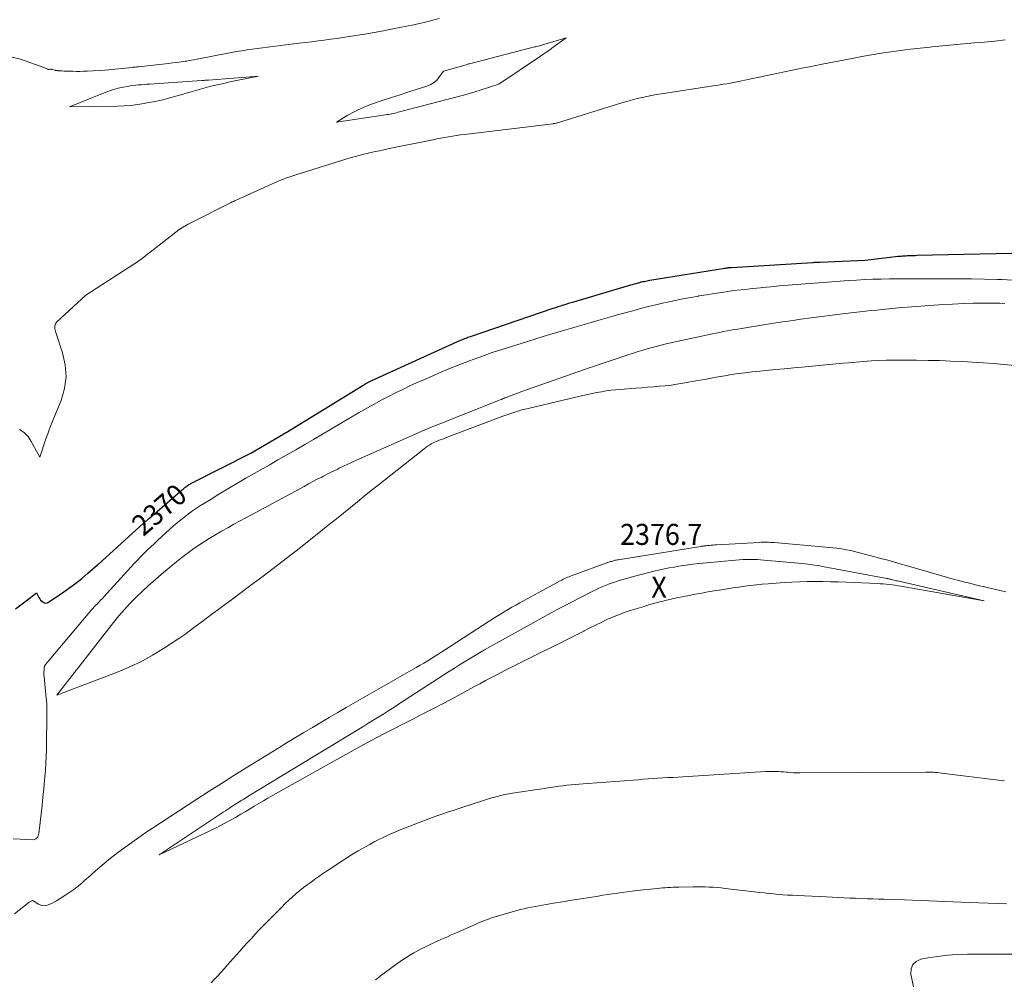
# Model space of a CAD drawing. Units: feet. Extents: x 1196672 to 1199480, y 7061370 to 7068870.
# Drawn here: x 1198386 to 1198855, y 7061882 to 7062339 of the extents above; entities that cross this region are included whole.
import ezdxf
from ezdxf.enums import TextEntityAlignment as Align

# ---------------------------------------------------------------- set-up
doc = ezdxf.new("R2010")
doc.units = ezdxf.units.FT
doc.header["$MEASUREMENT"] = 0
for name, color, linetype, lineweight in [('Level 44', 7, 'Continuous', 0), ('Level 45', 7, 'Continuous', 0), ('Level 46', 7, 'Continuous', 0)]:
    doc.layers.add(name, color=color, linetype=linetype, lineweight=lineweight)
doc.styles.add('Style-ENGINEERING', font='ENGINEERING.shx')

msp = doc.modelspace()

# ---------------------------------------------------------------- linework, layer by layer
at = {"layer": 'Level 44', "color": 32, "linetype": 'Continuous', "lineweight": 30, "elevation": 2370, "flags": 128}
msp.add_lwpolyline([(1198383.93, 7062058.32), (1198386.39, 7062060.25), (1198388.88, 7062062.15), (1198393.89, 7062065.91), (1198394.98, 7062063.82), (1198395.38, 7062063.16), (1198395.83, 7062062.55), (1198396.37, 7062062.02), (1198396.96, 7062061.52), (1198397.6, 7062061.23), (1198398.24, 7062061.11), (1198398.88, 7062061.22), (1198399.52, 7062061.49), (1198406.9, 7062066.5), (1198409.79, 7062068.54), (1198412.63, 7062070.64), (1198415.39, 7062072.84), (1198418.1, 7062075.11), (1198422.86, 7062079.24), (1198423.15, 7062079.49), (1198423.44, 7062079.74), (1198423.73, 7062079.99), (1198424.01, 7062080.24), (1198424.3, 7062080.5), (1198424.59, 7062080.75), (1198424.87, 7062081.01), (1198425.15, 7062081.27), (1198444.74, 7062099.08), (1198445.09, 7062099.39), (1198445.45, 7062099.71), (1198445.8, 7062100.03), (1198446.15, 7062100.34), (1198446.51, 7062100.66), (1198446.86, 7062100.97), (1198447.22, 7062101.28), (1198447.58, 7062101.59), (1198462.3, 7062114.23), (1198462.75, 7062114.62), (1198463.2, 7062115.01), (1198463.65, 7062115.39), (1198464.1, 7062115.78), (1198464.31, 7062115.95), (1198464.66, 7062116.25), (1198465.02, 7062116.53), (1198465.39, 7062116.81), (1198465.77, 7062117.08), (1198466.15, 7062117.33), (1198466.54, 7062117.57), (1198466.94, 7062117.8), (1198467.34, 7062118.02), (1198495.89, 7062132.54), (1198511.66, 7062141.75), (1198511.79, 7062141.82), (1198511.91, 7062141.9), (1198512.03, 7062141.97), (1198512.15, 7062142.04), (1198512.27, 7062142.11), (1198512.39, 7062142.19), (1198512.52, 7062142.26), (1198512.64, 7062142.33), (1198548.84, 7062164.51), (1198549.3, 7062164.78), (1198549.75, 7062165.06), (1198550.21, 7062165.32), (1198550.67, 7062165.59), (1198550.96, 7062165.76), (1198551.28, 7062165.94), (1198551.59, 7062166.11), (1198551.91, 7062166.28), (1198552.23, 7062166.44), (1198552.55, 7062166.6), (1198552.88, 7062166.76), (1198553.2, 7062166.91), (1198553.53, 7062167.06), (1198595.74, 7062186.24), (1198596.31, 7062186.49), (1198596.89, 7062186.74), (1198597.47, 7062186.99), (1198598.05, 7062187.22), (1198598.63, 7062187.45), (1198599.22, 7062187.67), (1198599.81, 7062187.89), (1198600.4, 7062188.09), (1198639.84, 7062201.5), (1198641.05, 7062201.9), (1198642.26, 7062202.3), (1198643.47, 7062202.7), (1198644.69, 7062203.09), (1198645.91, 7062203.47), (1198647.13, 7062203.84), (1198648.35, 7062204.21), (1198649.57, 7062204.58), (1198676.73, 7062212.58), (1198677.56, 7062212.83), (1198678.4, 7062213.07), (1198679.23, 7062213.3), (1198680.07, 7062213.54), (1198680.4, 7062213.63), (1198681.07, 7062213.81), (1198681.75, 7062213.98), (1198682.43, 7062214.14), (1198683.11, 7062214.29), (1198683.8, 7062214.43), (1198684.48, 7062214.56), (1198685.17, 7062214.69), (1198685.86, 7062214.8), (1198721.45, 7062220.55), (1198721.84, 7062220.61), (1198722.24, 7062220.67), (1198722.64, 7062220.72), (1198723.04, 7062220.77), (1198723.44, 7062220.81), (1198723.83, 7062220.85), (1198724.23, 7062220.88), (1198724.63, 7062220.91), (1198763.33, 7062223.3), (1198763.76, 7062223.33), (1198764.19, 7062223.35), (1198764.62, 7062223.38), (1198765.05, 7062223.4), (1198765.48, 7062223.42), (1198765.91, 7062223.44), (1198766.34, 7062223.46), (1198766.77, 7062223.48), (1198788.35, 7062224.38), (1198804.01, 7062226.21), (1198804.71, 7062226.28), (1198805.42, 7062226.35), (1198806.13, 7062226.41), (1198806.84, 7062226.46), (1198807.55, 7062226.5), (1198808.27, 7062226.53), (1198808.98, 7062226.56), (1198809.69, 7062226.59), (1198809.82, 7062226.59), (1198810.59, 7062226.62), (1198811.37, 7062226.64), (1198812.15, 7062226.66), (1198812.92, 7062226.68), (1198872.98, 7062228.1)], dxfattribs=at)
at = {"layer": 'Level 45', "color": 32, "linetype": 'Continuous', "lineweight": 0, "flags": 128}
for points, elevation in [([(1198382.35, 7062321.05), (1198386.23, 7062320.13), (1198397.79, 7062315.94), (1198398.1, 7062315.82), (1198398.4, 7062315.7), (1198398.69, 7062315.56), (1198398.99, 7062315.42), (1198399.23, 7062315.3), (1198399.4, 7062315.23), (1198399.57, 7062315.19), (1198399.76, 7062315.19), (1198399.94, 7062315.21), (1198400.31, 7062315.31), (1198400.64, 7062315.27), (1198400.81, 7062315.25), (1198400.97, 7062315.22), (1198401.14, 7062315.19), (1198401.3, 7062315.15), (1198402.74, 7062314.78), (1198402.98, 7062314.72), (1198403.22, 7062314.68), (1198403.47, 7062314.65), (1198403.72, 7062314.63), (1198403.96, 7062314.61), (1198404.21, 7062314.6), (1198404.46, 7062314.58), (1198404.71, 7062314.57), (1198405.99, 7062314.49), (1198406.87, 7062314.44), (1198407.76, 7062314.4), (1198408.65, 7062314.37), (1198409.53, 7062314.34), (1198411.14, 7062314.3), (1198412.83, 7062314.28), (1198414.53, 7062314.28), (1198416.22, 7062314.32), (1198417.91, 7062314.38), (1198426.58, 7062314.79), (1198439.36, 7062316.12), (1198440.11, 7062316.2), (1198440.85, 7062316.28), (1198441.6, 7062316.36), (1198442.34, 7062316.44), (1198456.69, 7062318.05), (1198458.68, 7062318.28), (1198460.66, 7062318.53), (1198462.65, 7062318.8), (1198464.63, 7062319.09), (1198465.19, 7062319.17), (1198466.89, 7062319.44), (1198468.59, 7062319.73), (1198470.29, 7062320.04), (1198471.98, 7062320.36), (1198484.2, 7062322.78), (1198486.64, 7062323.25), (1198489.09, 7062323.7), (1198491.54, 7062324.11), (1198494, 7062324.51), (1198496.46, 7062324.88), (1198498.92, 7062325.23), (1198501.39, 7062325.55), (1198503.86, 7062325.85), (1198518.93, 7062327.64), (1198521.91, 7062328), (1198524.88, 7062328.37), (1198527.86, 7062328.76), (1198530.84, 7062329.15), (1198533.81, 7062329.57), (1198536.78, 7062329.99), (1198539.75, 7062330.42), (1198542.72, 7062330.87), (1198545.7, 7062331.33), (1198550.15, 7062332.05), (1198554.6, 7062332.8), (1198559.03, 7062333.62), (1198563.46, 7062334.48), (1198573.49, 7062336.5), (1198575.93, 7062337.01), (1198578.36, 7062337.56), (1198580.78, 7062338.15), (1198583.19, 7062338.77), (1198585.59, 7062339.44)], 2366), ([(1198587.65, 7062314.3), (1198585.42912, 7062311.295884), (1198584.211899, 7062309.943781), (1198582.863638, 7062308.775702), (1198581.318815, 7062307.883661), (1198579.64295, 7062307.175644), (1198575.076559, 7062305.746123), (1198571.015051, 7062304.459978), (1198566.959317, 7062303.156072), (1198562.912245, 7062301.825524), (1198558.870948, 7062300.477215), (1198553.309596, 7062298.601422), (1198550.396269, 7062297.510556), (1198547.540329, 7062296.296183), (1198544.770469, 7062294.89655), (1198542.057997, 7062293.373409), (1198536.72, 7062290.14), (1198559.920548, 7062293.54571), (1198560.684217, 7062293.66454), (1198561.446345, 7062293.792109), (1198562.206164, 7062293.932786), (1198562.964443, 7062294.082202), (1198563.720174, 7062294.24413), (1198564.474051, 7062294.413995), (1198565.225147, 7062294.595761), (1198565.974389, 7062294.785463), (1198597.779988, 7062303.106619), (1198598.312363, 7062303.247017), (1198598.844364, 7062303.388803), (1198599.375805, 7062303.532674), (1198599.906873, 7062303.677935), (1198600.436714, 7062303.827422), (1198600.965292, 7062303.981155), (1198601.491976, 7062304.141256), (1198602.017398, 7062304.305604), (1198613.99, 7062308.13), (1198633.803746, 7062321.540952), (1198635.323599, 7062322.582134), (1198636.835526, 7062323.634569), (1198638.335561, 7062324.703883), (1198639.82767, 7062325.784451), (1198645.99, 7062330.3), (1198635.38111, 7062327.105634), (1198634.830242, 7062326.942086), (1198634.278556, 7062326.781385), (1198633.725645, 7062326.624954), (1198633.171916, 7062326.47137), (1198632.617263, 7062326.321093), (1198632.062195, 7062326.172379), (1198631.506504, 7062326.026006), (1198630.950399, 7062325.881196), (1198599.967237, 7062317.882907), (1198599.564953, 7062317.77696), (1198599.163388, 7062317.668402), (1198598.762902, 7062317.555928), (1198598.363136, 7062317.440842), (1198587.65, 7062314.3)], 2366), ([(1198385.83, 7062143.77), (1198388.04, 7062142.3), (1198389.85, 7062140.36), (1198391.4, 7062138.1), (1198395.39, 7062130.54), (1198398.37, 7062139.35), (1198399.2, 7062141.73), (1198400.06, 7062144.09), (1198400.97, 7062146.43), (1198401.9, 7062148.77), (1198405.54, 7062157.6), (1198407.16, 7062163.2), (1198407.96, 7062168.83), (1198407.53, 7062174.51), (1198406.28, 7062180.2), (1198402.83, 7062190.46), (1198402.67, 7062191.06), (1198402.56, 7062191.66), (1198402.53, 7062192.27), (1198402.56, 7062192.89), (1198402.58, 7062193.14), (1198402.68, 7062193.61), (1198402.85, 7062194.06), (1198403.1, 7062194.45), (1198403.42, 7062194.82), (1198417.41, 7062207.72), (1198440.23, 7062222.46), (1198441.5, 7062223.3), (1198442.75, 7062224.16), (1198443.97, 7062225.06), (1198445.19, 7062225.98), (1198461.56, 7062238.74), (1198461.68, 7062238.83), (1198461.79, 7062238.92), (1198461.91, 7062239), (1198462.02, 7062239.09), (1198462.14, 7062239.17), (1198462.26, 7062239.25), (1198462.38, 7062239.33), (1198462.5, 7062239.41), (1198466.04, 7062241.58), (1198486.5, 7062251.82), (1198487.03, 7062252.08), (1198487.57, 7062252.34), (1198488.11, 7062252.59), (1198488.64, 7062252.84), (1198505.7, 7062260.59), (1198507.12, 7062261.22), (1198508.55, 7062261.83), (1198509.99, 7062262.41), (1198511.45, 7062262.97), (1198512.91, 7062263.51), (1198514.37, 7062264.03), (1198515.85, 7062264.52), (1198517.33, 7062265), (1198541.06, 7062272.4), (1198543.7, 7062273.2), (1198546.35, 7062273.95), (1198549.01, 7062274.64), (1198551.69, 7062275.29), (1198554.38, 7062275.9), (1198557.06, 7062276.5), (1198559.76, 7062277.08), (1198562.46, 7062277.64), (1198582.54, 7062281.73), (1198584.41, 7062282.1), (1198586.28, 7062282.46), (1198588.15, 7062282.81), (1198590.03, 7062283.15), (1198591.91, 7062283.46), (1198593.79, 7062283.76), (1198595.67, 7062284.02), (1198597.56, 7062284.27), (1198639.72, 7062289.34), (1198639.93, 7062289.37), (1198640.14, 7062289.4), (1198640.35, 7062289.43), (1198640.56, 7062289.47), (1198640.77, 7062289.51), (1198640.98, 7062289.56), (1198641.18, 7062289.61), (1198641.39, 7062289.67), (1198673, 7062299.4), (1198675.26, 7062300.06), (1198677.52, 7062300.7), (1198679.79, 7062301.29), (1198682.08, 7062301.84), (1198684.37, 7062302.35), (1198686.67, 7062302.81), (1198688.99, 7062303.23), (1198691.31, 7062303.61), (1198716.01, 7062307.34), (1198717.61, 7062307.59), (1198719.21, 7062307.84), (1198720.81, 7062308.11), (1198722.41, 7062308.39), (1198724.01, 7062308.68), (1198725.6, 7062308.98), (1198727.19, 7062309.29), (1198728.78, 7062309.62), (1198755.88, 7062315.28), (1198758.87, 7062315.89), (1198761.85, 7062316.5), (1198764.84, 7062317.1), (1198767.83, 7062317.68), (1198782.06, 7062320.45), (1198786.67, 7062321.31), (1198791.28, 7062322.14), (1198795.91, 7062322.9), (1198800.54, 7062323.63), (1198805.18, 7062324.28), (1198809.83, 7062324.88), (1198814.49, 7062325.39), (1198819.16, 7062325.85), (1198820, 7062325.93), (1198825.1, 7062326.38), (1198830.19, 7062326.85), (1198835.28, 7062327.32), (1198840.38, 7062327.79), (1198845.15, 7062328.25), (1198850.01, 7062328.72), (1198854.87, 7062329.22)], 2368), ([(1198474.964848, 7062310.079262), (1198475.374771, 7062310.110207), (1198475.784674, 7062310.141414), (1198499.52, 7062311.96), (1198485.953555, 7062309.206348), (1198483.678641, 7062308.728963), (1198481.408229, 7062308.231655), (1198479.144569, 7062307.704464), (1198476.885411, 7062307.157349), (1198474.633722, 7062306.580296), (1198472.387488, 7062305.983262), (1198470.149434, 7062305.356258), (1198467.916834, 7062304.709274), (1198461.447862, 7062302.787674), (1198457.73174, 7062301.749578), (1198453.99612, 7062300.79317), (1198450.231252, 7062299.959295), (1198446.446886, 7062299.20711), (1198445.158639, 7062298.972871), (1198441.996013, 7062298.477584), (1198438.823148, 7062298.0862), (1198435.634923, 7062297.850672), (1198432.436457, 7062297.719046), (1198409.62, 7062297.34), (1198426.034378, 7062304.046497), (1198428.251557, 7062304.873658), (1198430.495998, 7062305.607909), (1198432.781332, 7062306.202795), (1198435.093928, 7062306.70477), (1198437.157905, 7062307.086637), (1198438.461697, 7062307.308567), (1198439.768894, 7062307.505456), (1198441.0812, 7062307.664781), (1198442.396911, 7062307.799064), (1198443.715478, 7062307.910707), (1198445.034442, 7062308.017254), (1198446.354002, 7062308.116157), (1198447.673958, 7062308.209964), (1198472.504671, 7062309.902347), (1198472.914787, 7062309.930621), (1198473.324873, 7062309.959321), (1198473.734913, 7062309.988662), (1198474.144923, 7062310.018429), (1198474.554895, 7062310.048714), (1198474.964848, 7062310.079262)], 2368), ([(1198382.81, 7061948.85), (1198392.57, 7061948.43), (1198393.51, 7061948.86), (1198393.92, 7061949.12), (1198394.26, 7061949.44), (1198394.5, 7061949.84), (1198394.67, 7061950.29), (1198394.78, 7061950.84), (1198394.94, 7061951.61), (1198395.08, 7061952.4), (1198395.2, 7061953.18), (1198395.3, 7061953.97), (1198396.05, 7061960.71), (1198396.49, 7061964.71), (1198396.92, 7061968.72), (1198397.32, 7061972.73), (1198397.7, 7061976.75), (1198397.83, 7061978.23), (1198398.1, 7061981.5), (1198398.31, 7061984.78), (1198398.46, 7061988.06), (1198398.55, 7061991.35), (1198398.86, 7062009.61), (1198398.86, 7062010.37), (1198398.85, 7062011.14), (1198398.82, 7062011.9), (1198398.78, 7062012.66), (1198398.72, 7062013.43), (1198398.66, 7062014.19), (1198398.6, 7062014.95), (1198398.52, 7062015.71), (1198397.48, 7062026.17), (1198397.42, 7062026.92), (1198397.4, 7062027.67), (1198397.42, 7062028.43), (1198397.47, 7062029.18), (1198397.58, 7062030.46), (1198397.61, 7062030.64), (1198397.65, 7062030.82), (1198397.71, 7062031), (1198397.78, 7062031.18), (1198397.86, 7062031.34), (1198397.95, 7062031.51), (1198398.06, 7062031.66), (1198398.17, 7062031.81), (1198418.52, 7062056.06), (1198419.21, 7062056.88), (1198419.92, 7062057.68), (1198420.64, 7062058.48), (1198421.37, 7062059.26), (1198421.82, 7062059.74), (1198422.33, 7062060.28), (1198422.84, 7062060.81), (1198423.36, 7062061.35), (1198423.87, 7062061.89), (1198424.39, 7062062.43), (1198424.9, 7062062.97), (1198425.4, 7062063.52), (1198425.91, 7062064.07), (1198438.71, 7062078.14), (1198440.25, 7062079.81), (1198441.8, 7062081.45), (1198443.38, 7062083.07), (1198444.98, 7062084.67), (1198446.6, 7062086.25), (1198448.23, 7062087.82), (1198449.87, 7062089.37), (1198451.53, 7062090.91), (1198457.38, 7062096.29), (1198459.09, 7062097.83), (1198460.83, 7062099.33), (1198462.6, 7062100.8), (1198464.39, 7062102.23), (1198466.22, 7062103.62), (1198468.08, 7062104.96), (1198469.99, 7062106.25), (1198471.92, 7062107.49), (1198476.45, 7062110.31), (1198480.68, 7062112.92), (1198484.93, 7062115.49), (1198489.21, 7062118.01), (1198493.51, 7062120.51), (1198496.1, 7062121.99), (1198500.33, 7062124.42), (1198504.57, 7062126.84), (1198508.81, 7062129.26), (1198513.05, 7062131.68), (1198517.28, 7062134.11), (1198521.51, 7062136.56), (1198525.72, 7062139.03), (1198529.92, 7062141.51), (1198530.05, 7062141.59), (1198534.31, 7062144.12), (1198538.58, 7062146.63), (1198542.87, 7062149.13), (1198547.16, 7062151.61), (1198551.34, 7062154.02), (1198554.65, 7062155.89), (1198557.99, 7062157.72), (1198561.37, 7062159.48), (1198564.77, 7062161.2), (1198568.19, 7062162.86), (1198571.64, 7062164.48), (1198575.1, 7062166.05), (1198578.59, 7062167.59), (1198586.53, 7062171.02), (1198589.88, 7062172.45), (1198593.25, 7062173.84), (1198596.63, 7062175.19), (1198600.03, 7062176.5), (1198603.45, 7062177.77), (1198606.87, 7062179.01), (1198610.32, 7062180.19), (1198613.77, 7062181.34), (1198616.92, 7062182.37), (1198621.96, 7062183.98), (1198627.02, 7062185.57), (1198632.09, 7062187.11), (1198637.16, 7062188.63), (1198644.73, 7062190.84), (1198648, 7062191.8), (1198651.28, 7062192.76), (1198654.55, 7062193.72), (1198657.83, 7062194.67), (1198661.11, 7062195.62), (1198664.38, 7062196.57), (1198667.67, 7062197.5), (1198670.95, 7062198.43), (1198677.68, 7062200.33), (1198681.34, 7062201.33), (1198685.02, 7062202.28), (1198688.71, 7062203.17), (1198692.41, 7062204.02), (1198694.15, 7062204.41), (1198697.84, 7062205.2), (1198701.54, 7062205.95), (1198705.24, 7062206.65), (1198708.96, 7062207.31), (1198709.1, 7062207.33), (1198712.75, 7062207.94), (1198716.4, 7062208.52), (1198720.06, 7062209.05), (1198723.73, 7062209.57), (1198727.4, 7062210.04), (1198731.07, 7062210.48), (1198734.75, 7062210.88), (1198738.44, 7062211.25), (1198739.28, 7062211.33), (1198743.38, 7062211.71), (1198747.49, 7062212.08), (1198751.6, 7062212.43), (1198755.71, 7062212.77), (1198772.42, 7062214.13), (1198776.33, 7062214.42), (1198780.25, 7062214.69), (1198784.17, 7062214.91), (1198788.09, 7062215.11), (1198792.02, 7062215.26), (1198795.94, 7062215.38), (1198799.87, 7062215.45), (1198803.8, 7062215.48), (1198826.7, 7062215.54), (1198832.84, 7062215.53), (1198838.98, 7062215.47), (1198845.12, 7062215.36), (1198851.26, 7062215.21), (1198853.19, 7062215.15), (1198858.6, 7062214.93)], 2372), ([(1198854.78, 7062203.81), (1198852.35, 7062203.87), (1198848.14, 7062203.94), (1198843.92, 7062203.95), (1198839.7, 7062203.87), (1198835.49, 7062203.72), (1198829.83, 7062203.46), (1198823.37, 7062203.11), (1198816.91, 7062202.7), (1198810.46, 7062202.19), (1198804.01, 7062201.62), (1198796.58, 7062200.9), (1198793.85, 7062200.63), (1198791.13, 7062200.35), (1198788.4, 7062200.05), (1198785.68, 7062199.74), (1198777.52, 7062198.79), (1198772.56, 7062198.19), (1198767.61, 7062197.57), (1198762.66, 7062196.92), (1198757.72, 7062196.25), (1198755.77, 7062195.98), (1198751.8, 7062195.41), (1198747.84, 7062194.82), (1198743.88, 7062194.21), (1198739.92, 7062193.58), (1198729.48, 7062191.89), (1198727.75, 7062191.6), (1198726.01, 7062191.3), (1198724.28, 7062190.99), (1198722.55, 7062190.67), (1198720.82, 7062190.34), (1198719.09, 7062190), (1198717.36, 7062189.65), (1198715.64, 7062189.29), (1198697.81, 7062185.49), (1198695.99, 7062185.09), (1198694.18, 7062184.68), (1198692.37, 7062184.25), (1198690.56, 7062183.8), (1198688.76, 7062183.33), (1198686.97, 7062182.84), (1198685.18, 7062182.33), (1198683.4, 7062181.8), (1198682.51, 7062181.52), (1198680.29, 7062180.84), (1198678.07, 7062180.14), (1198675.86, 7062179.42), (1198673.65, 7062178.69), (1198662.16, 7062174.86), (1198660.95, 7062174.45), (1198659.74, 7062174.04), (1198658.54, 7062173.62), (1198657.34, 7062173.2), (1198624.8, 7062161.78), (1198623.65, 7062161.37), (1198622.51, 7062160.96), (1198621.36, 7062160.53), (1198620.22, 7062160.1), (1198619.07, 7062159.66), (1198618.51, 7062159.44), (1198617.95, 7062159.22), (1198617.39, 7062159), (1198616.83, 7062158.78), (1198616.28, 7062158.56), (1198615.72, 7062158.34), (1198615.17, 7062158.11), (1198614.61, 7062157.89), (1198583.45, 7062145.52), (1198582.82, 7062145.27), (1198582.19, 7062145.01), (1198581.56, 7062144.76), (1198580.93, 7062144.49), (1198580.3, 7062144.23), (1198579.67, 7062143.96), (1198579.05, 7062143.69), (1198578.43, 7062143.42), (1198546.25, 7062129.1), (1198544.17, 7062128.16), (1198542.09, 7062127.22), (1198540.03, 7062126.25), (1198537.96, 7062125.28), (1198537.26, 7062124.94), (1198535.56, 7062124.12), (1198533.86, 7062123.29), (1198532.17, 7062122.44), (1198530.48, 7062121.57), (1198529.62, 7062121.13), (1198527.51, 7062120.03), (1198525.4, 7062118.92), (1198523.3, 7062117.81), (1198521.2, 7062116.68), (1198493.85, 7062101.9), (1198490.85, 7062100.27), (1198487.86, 7062098.63), (1198484.87, 7062096.98), (1198481.89, 7062095.32), (1198481.44, 7062095.07), (1198478.71, 7062093.49), (1198476.01, 7062091.86), (1198473.35, 7062090.17), (1198470.71, 7062088.43), (1198468.13, 7062086.62), (1198465.58, 7062084.76), (1198463.09, 7062082.83), (1198460.64, 7062080.85), (1198453.4, 7062074.85), (1198450.3, 7062072.21), (1198447.25, 7062069.53), (1198444.26, 7062066.77), (1198441.32, 7062063.97), (1198438.47, 7062061.07), (1198435.7, 7062058.1), (1198433.06, 7062055.02), (1198430.49, 7062051.87), (1198403.48, 7062017.25), (1198432.68, 7062028.38), (1198438.29, 7062030.73), (1198443.78, 7062033.32), (1198449.09, 7062036.25), (1198454.28, 7062039.42), (1198458.85, 7062042.43), (1198461.64, 7062044.3), (1198464.4, 7062046.22), (1198467.13, 7062048.19), (1198469.83, 7062050.2), (1198472.51, 7062052.23), (1198475.2, 7062054.24), (1198477.9, 7062056.25), (1198480.61, 7062058.24), (1198483.26, 7062060.17), (1198487.29, 7062063.13), (1198491.31, 7062066.11), (1198495.31, 7062069.1), (1198499.31, 7062072.11), (1198502.38, 7062074.44), (1198507.89, 7062078.64), (1198513.38, 7062082.86), (1198518.84, 7062087.11), (1198524.29, 7062091.39), (1198530.07, 7062095.95), (1198533.39, 7062098.6), (1198536.71, 7062101.26), (1198540.01, 7062103.94), (1198543.31, 7062106.63), (1198546.6, 7062109.32), (1198549.9, 7062112), (1198553.22, 7062114.66), (1198556.54, 7062117.31), (1198578.38, 7062134.58), (1198579.2, 7062135.2), (1198580.04, 7062135.79), (1198580.9, 7062136.35), (1198581.79, 7062136.87), (1198582.7, 7062137.35), (1198583.62, 7062137.81), (1198584.56, 7062138.22), (1198585.52, 7062138.6), (1198585.95, 7062138.76), (1198587.13, 7062139.2), (1198588.31, 7062139.64), (1198589.5, 7062140.09), (1198590.68, 7062140.53), (1198616.28, 7062150.23), (1198617.7, 7062150.76), (1198619.13, 7062151.26), (1198620.57, 7062151.74), (1198622.02, 7062152.2), (1198623.47, 7062152.64), (1198624.93, 7062153.05), (1198626.4, 7062153.44), (1198627.87, 7062153.8), (1198653.98, 7062159.98), (1198656.18, 7062160.47), (1198658.38, 7062160.94), (1198660.59, 7062161.36), (1198662.81, 7062161.76), (1198665.04, 7062162.1), (1198667.27, 7062162.4), (1198669.51, 7062162.65), (1198671.75, 7062162.85), (1198679.16, 7062163.42), (1198681.96, 7062163.64), (1198684.76, 7062163.86), (1198687.56, 7062164.09), (1198690.35, 7062164.32), (1198693.15, 7062164.6), (1198695.93, 7062164.92), (1198698.71, 7062165.32), (1198701.47, 7062165.78), (1198708.62, 7062167.04), (1198711.84, 7062167.62), (1198715.07, 7062168.2), (1198718.3, 7062168.77), (1198721.52, 7062169.35), (1198724.75, 7062169.89), (1198727.99, 7062170.38), (1198731.24, 7062170.79), (1198734.5, 7062171.15), (1198736.77, 7062171.38), (1198741.18, 7062171.81), (1198745.58, 7062172.24), (1198749.98, 7062172.66), (1198754.38, 7062173.08), (1198758.19, 7062173.44), (1198763.09, 7062173.9), (1198767.99, 7062174.37), (1198772.89, 7062174.83), (1198777.79, 7062175.3), (1198780.46, 7062175.55), (1198784.03, 7062175.87), (1198787.6, 7062176.15), (1198791.17, 7062176.37), (1198794.75, 7062176.56), (1198798.33, 7062176.69), (1198801.91, 7062176.78), (1198805.49, 7062176.81), (1198809.07, 7062176.81), (1198812.81, 7062176.77), (1198818.26, 7062176.68), (1198823.7, 7062176.55), (1198829.15, 7062176.34), (1198834.59, 7062176.1), (1198839.4, 7062175.85), (1198844.41, 7062175.54), (1198849.4, 7062175.18), (1198854.39, 7062174.73), (1198859.38, 7062174.21)], 2372), ([(1198383.37, 7061913.13), (1198390.17, 7061918.47), (1198390.45, 7061918.68), (1198390.74, 7061918.88), (1198391.04, 7061919.06), (1198391.35, 7061919.22), (1198391.98, 7061919.54), (1198394.85, 7061917.75), (1198395.88, 7061917.29), (1198396.94, 7061917.02), (1198398.03, 7061917.06), (1198399.14, 7061917.3), (1198400.25, 7061917.74), (1198401.34, 7061918.24), (1198402.4, 7061918.79), (1198403.43, 7061919.4), (1198407.3, 7061921.82), (1198408.78, 7061922.78), (1198410.23, 7061923.77), (1198411.65, 7061924.81), (1198413.05, 7061925.88), (1198414.42, 7061926.99), (1198415.77, 7061928.12), (1198417.1, 7061929.28), (1198418.41, 7061930.45), (1198419.84, 7061931.77), (1198421.88, 7061933.6), (1198423.94, 7061935.39), (1198426.05, 7061937.14), (1198428.18, 7061938.85), (1198430.37, 7061940.57), (1198433.65, 7061943.08), (1198436.95, 7061945.55), (1198440.31, 7061947.96), (1198443.69, 7061950.32), (1198445, 7061951.21), (1198449.07, 7061953.97), (1198453.16, 7061956.7), (1198457.27, 7061959.4), (1198461.39, 7061962.09), (1198470.21, 7061967.77), (1198476.06, 7061971.52), (1198481.93, 7061975.25), (1198487.81, 7061978.95), (1198493.71, 7061982.64), (1198509.17, 7061992.24), (1198513.15, 7061994.7), (1198517.14, 7061997.13), (1198521.14, 7061999.54), (1198525.16, 7062001.93), (1198529.19, 7062004.31), (1198533.22, 7062006.67), (1198537.26, 7062009.01), (1198541.31, 7062011.34), (1198574.64, 7062030.45), (1198576.46, 7062031.5), (1198578.27, 7062032.57), (1198580.07, 7062033.66), (1198581.86, 7062034.75), (1198582.77, 7062035.32), (1198584.1, 7062036.15), (1198585.42, 7062036.99), (1198586.74, 7062037.83), (1198588.05, 7062038.68), (1198609.26, 7062052.51), (1198611.05, 7062053.66), (1198612.84, 7062054.79), (1198614.65, 7062055.9), (1198616.47, 7062057), (1198618.3, 7062058.07), (1198620.14, 7062059.13), (1198621.99, 7062060.17), (1198623.86, 7062061.19), (1198643.2, 7062071.71), (1198643.89, 7062072.07), (1198644.57, 7062072.42), (1198645.27, 7062072.75), (1198645.97, 7062073.08), (1198646.68, 7062073.39), (1198647.39, 7062073.68), (1198648.11, 7062073.96), (1198648.83, 7062074.23), (1198667.11, 7062080.83), (1198667.56, 7062080.98), (1198668, 7062081.12), (1198668.46, 7062081.25), (1198668.91, 7062081.37), (1198669.37, 7062081.48), (1198669.83, 7062081.58), (1198670.29, 7062081.67), (1198670.75, 7062081.75), (1198710.09, 7062088.1), (1198710.44, 7062088.15), (1198710.78, 7062088.21), (1198711.13, 7062088.26), (1198711.48, 7062088.31), (1198711.83, 7062088.35), (1198712.18, 7062088.39), (1198712.53, 7062088.43), (1198712.88, 7062088.47), (1198714.02, 7062088.57), (1198714.95, 7062088.65), (1198715.87, 7062088.73), (1198716.79, 7062088.79), (1198717.72, 7062088.85), (1198737.94, 7062089.99), (1198738.81, 7062090.03), (1198739.68, 7062090.06), (1198740.56, 7062090.07), (1198741.43, 7062090.06), (1198742.31, 7062090.04), (1198743.18, 7062090.01), (1198744.05, 7062089.96), (1198744.92, 7062089.89), (1198771.29, 7062087.61), (1198772.93, 7062087.45), (1198774.58, 7062087.26), (1198776.22, 7062087.04), (1198777.85, 7062086.79), (1198779.48, 7062086.5), (1198781.1, 7062086.18), (1198782.72, 7062085.81), (1198784.32, 7062085.41), (1198790.48, 7062083.79), (1198795.09, 7062082.56), (1198799.69, 7062081.3), (1198804.28, 7062080), (1198808.87, 7062078.68), (1198824.86, 7062074), (1198827.51, 7062073.24), (1198830.17, 7062072.5), (1198832.84, 7062071.8), (1198835.52, 7062071.12), (1198837.26, 7062070.7), (1198839.07, 7062070.25), (1198840.89, 7062069.82), (1198842.71, 7062069.39), (1198844.53, 7062068.97), (1198851.03, 7062067.49), (1198853.16, 7062067.01), (1198855.28, 7062066.53)], 2374), ([(1198737.01, 7062081.82), (1198738.53, 7062081.73), (1198740.05, 7062081.61), (1198756.6, 7062080.1), (1198758.09, 7062079.95), (1198759.58, 7062079.79), (1198761.07, 7062079.61), (1198762.55, 7062079.41), (1198763.02, 7062079.35), (1198764.27, 7062079.16), (1198765.51, 7062078.97), (1198766.76, 7062078.76), (1198768, 7062078.54), (1198798.56, 7062072.86), (1198798.86, 7062072.8), (1198799.15, 7062072.74), (1198799.45, 7062072.68), (1198799.74, 7062072.61), (1198800.03, 7062072.53), (1198800.33, 7062072.46), (1198800.62, 7062072.39), (1198800.91, 7062072.31), (1198801.45, 7062072.17), (1198802.01, 7062072.03), (1198802.58, 7062071.89), (1198803.14, 7062071.76), (1198803.71, 7062071.63), (1198844.96, 7062062.22), (1198805.35, 7062069.13), (1198803.96, 7062069.36), (1198802.55, 7062069.57), (1198801.15, 7062069.76), (1198799.74, 7062069.93), (1198798.33, 7062070.08), (1198796.92, 7062070.2), (1198795.5, 7062070.29), (1198794.09, 7062070.37), (1198775.53, 7062071.15), (1198771.84, 7062071.28), (1198768.14, 7062071.36), (1198764.45, 7062071.38), (1198760.76, 7062071.36), (1198757.06, 7062071.26), (1198753.37, 7062071.12), (1198749.69, 7062070.91), (1198746, 7062070.64), (1198742.1, 7062070.32), (1198739.31, 7062070.07), (1198736.52, 7062069.8), (1198733.73, 7062069.48), (1198730.95, 7062069.13), (1198728.17, 7062068.74), (1198725.39, 7062068.34), (1198722.62, 7062067.91), (1198719.85, 7062067.47), (1198716.41, 7062066.89), (1198713.45, 7062066.39), (1198710.49, 7062065.87), (1198707.53, 7062065.33), (1198704.57, 7062064.78), (1198701.96, 7062064.29), (1198700.31, 7062063.97), (1198698.67, 7062063.63), (1198697.02, 7062063.26), (1198695.39, 7062062.88), (1198693.75, 7062062.48), (1198692.12, 7062062.07), (1198690.5, 7062061.64), (1198688.88, 7062061.2), (1198687.6, 7062060.84), (1198685.34, 7062060.2), (1198683.09, 7062059.55), (1198680.84, 7062058.87), (1198678.6, 7062058.18), (1198676.48, 7062057.52), (1198673.64, 7062056.57), (1198670.83, 7062055.55), (1198668.07, 7062054.42), (1198665.33, 7062053.21), (1198662.63, 7062051.93), (1198659.94, 7062050.61), (1198657.27, 7062049.26), (1198654.62, 7062047.87), (1198654.32, 7062047.72), (1198651.53, 7062046.25), (1198648.72, 7062044.8), (1198645.89, 7062043.39), (1198643.05, 7062042), (1198634.19, 7062037.72), (1198629.72, 7062035.53), (1198625.28, 7062033.33), (1198620.85, 7062031.07), (1198616.43, 7062028.79), (1198613.24, 7062027.13), (1198610.44, 7062025.65), (1198607.64, 7062024.17), (1198604.85, 7062022.67), (1198602.07, 7062021.16), (1198597.73, 7062018.8), (1198592.77, 7062016.13), (1198587.8, 7062013.48), (1198582.8, 7062010.88), (1198577.79, 7062008.32), (1198573, 7062005.89), (1198568.61, 7062003.66), (1198564.23, 7062001.42), (1198559.85, 7061999.15), (1198555.48, 7061996.88), (1198551.13, 7061994.58), (1198546.79, 7061992.25), (1198542.47, 7061989.88), (1198538.17, 7061987.48), (1198506.22, 7061969.45), (1198504.03, 7061968.21), (1198501.85, 7061966.94), (1198499.68, 7061965.66), (1198497.51, 7061964.36), (1198497.29, 7061964.23), (1198495.25, 7061962.99), (1198493.19, 7061961.76), (1198491.13, 7061960.55), (1198489.06, 7061959.34), (1198488.53, 7061959.03), (1198486.18, 7061957.7), (1198483.81, 7061956.41), (1198481.41, 7061955.18), (1198478.99, 7061953.99), (1198452.21, 7061941.23), (1198481.8, 7061960.95), (1198482.78, 7061961.6), (1198483.76, 7061962.25), (1198484.74, 7061962.89), (1198485.72, 7061963.53), (1198486.08, 7061963.77), (1198486.89, 7061964.28), (1198487.7, 7061964.8), (1198488.51, 7061965.31), (1198489.32, 7061965.82), (1198490.12, 7061966.32), (1198491.34, 7061967.07), (1198492.55, 7061967.82), (1198493.77, 7061968.57), (1198494.99, 7061969.31), (1198547.24, 7062001.1), (1198549.63, 7062002.56), (1198552.02, 7062004.02), (1198554.4, 7062005.49), (1198556.78, 7062006.97), (1198559.16, 7062008.45), (1198561.52, 7062009.94), (1198563.88, 7062011.45), (1198566.24, 7062012.96), (1198590.46, 7062028.63), (1198592.81, 7062030.14), (1198595.17, 7062031.64), (1198597.54, 7062033.13), (1198599.92, 7062034.6), (1198602.31, 7062036.05), (1198604.71, 7062037.48), (1198607.14, 7062038.88), (1198609.57, 7062040.25), (1198630.57, 7062051.93), (1198632.73, 7062053.12), (1198634.89, 7062054.31), (1198637.06, 7062055.5), (1198639.22, 7062056.68), (1198641.4, 7062057.84), (1198643.58, 7062059), (1198645.76, 7062060.14), (1198647.96, 7062061.28), (1198658.63, 7062066.76), (1198660.09, 7062067.49), (1198661.57, 7062068.19), (1198663.07, 7062068.85), (1198664.57, 7062069.48), (1198666.1, 7062070.07), (1198667.63, 7062070.63), (1198669.19, 7062071.14), (1198670.75, 7062071.62), (1198678.71, 7062073.92), (1198681.71, 7062074.75), (1198684.72, 7062075.54), (1198687.74, 7062076.26), (1198690.78, 7062076.95), (1198692.8, 7062077.38), (1198695.07, 7062077.84), (1198697.33, 7062078.28), (1198699.61, 7062078.67), (1198701.89, 7062079.03), (1198701.93, 7062079.04), (1198704.2, 7062079.36), (1198706.46, 7062079.65), (1198708.73, 7062079.91), (1198711.01, 7062080.14), (1198726.58, 7062081.58), (1198728.31, 7062081.71), (1198730.05, 7062081.82), (1198731.79, 7062081.87), (1198733.53, 7062081.89), (1198733.96, 7062081.89), (1198735.49, 7062081.87), (1198737.01, 7062081.82)], 2376), ([(1198477.03, 7061880.24), (1198478.59, 7061881.97), (1198480.16, 7061883.69), (1198481.73, 7061885.41), (1198483.28, 7061887.14), (1198484.83, 7061888.88), (1198488.84, 7061893.39), (1198490.66, 7061895.42), (1198492.47, 7061897.45), (1198494.3, 7061899.47), (1198496.14, 7061901.48), (1198497.99, 7061903.47), (1198499.85, 7061905.45), (1198501.74, 7061907.41), (1198503.64, 7061909.36), (1198510.58, 7061916.38), (1198512.23, 7061918.01), (1198513.91, 7061919.61), (1198515.63, 7061921.16), (1198517.38, 7061922.68), (1198517.51, 7061922.79), (1198519.23, 7061924.22), (1198520.98, 7061925.61), (1198522.75, 7061926.97), (1198524.54, 7061928.3), (1198526.36, 7061929.6), (1198528.19, 7061930.89), (1198530.02, 7061932.17), (1198531.87, 7061933.43), (1198534.37, 7061935.12), (1198537.49, 7061937.18), (1198540.63, 7061939.2), (1198543.82, 7061941.16), (1198547.04, 7061943.08), (1198550.39, 7061945.03), (1198552.49, 7061946.22), (1198554.61, 7061947.38), (1198556.75, 7061948.48), (1198558.92, 7061949.55), (1198561.11, 7061950.57), (1198563.31, 7061951.56), (1198565.53, 7061952.5), (1198567.76, 7061953.41), (1198573.64, 7061955.74), (1198576.33, 7061956.79), (1198579.03, 7061957.81), (1198581.74, 7061958.8), (1198584.47, 7061959.77), (1198587.2, 7061960.71), (1198589.93, 7061961.65), (1198592.67, 7061962.57), (1198595.41, 7061963.48), (1198607.62, 7061967.49), (1198609.43, 7061968.06), (1198611.26, 7061968.6), (1198613.1, 7061969.08), (1198614.95, 7061969.53), (1198616.81, 7061969.94), (1198618.67, 7061970.31), (1198620.55, 7061970.64), (1198622.43, 7061970.94), (1198638.6, 7061973.33), (1198640.54, 7061973.61), (1198642.47, 7061973.87), (1198644.41, 7061974.11), (1198646.35, 7061974.34), (1198648.3, 7061974.55), (1198650.24, 7061974.75), (1198652.19, 7061974.92), (1198654.14, 7061975.07), (1198680.25, 7061977.02), (1198682.6, 7061977.19), (1198684.96, 7061977.35), (1198687.31, 7061977.52), (1198689.66, 7061977.67), (1198692.01, 7061977.83), (1198694.36, 7061977.98), (1198696.72, 7061978.13), (1198699.07, 7061978.28), (1198740.92, 7061980.88), (1198742.14, 7061980.94), (1198743.36, 7061980.97), (1198744.59, 7061980.96), (1198745.81, 7061980.92), (1198747.03, 7061980.86), (1198748.26, 7061980.78), (1198749.48, 7061980.69), (1198750.7, 7061980.58), (1198751.25, 7061980.53), (1198752.75, 7061980.41), (1198754.25, 7061980.32), (1198755.76, 7061980.27), (1198757.26, 7061980.26), (1198817.15, 7061980.62), (1198818.08, 7061980.61), (1198819.01, 7061980.6), (1198819.95, 7061980.57), (1198820.88, 7061980.53), (1198821.81, 7061980.47), (1198822.74, 7061980.4), (1198823.67, 7061980.3), (1198824.6, 7061980.2), (1198853.03, 7061976.59), (1198854.58, 7061976.4)], 2376), ([(1198555.29, 7061881.78), (1198556.43, 7061882.69), (1198557.57, 7061883.59), (1198558.74, 7061884.47), (1198559.91, 7061885.33), (1198565.37, 7061889.3), (1198566.96, 7061890.43), (1198568.57, 7061891.53), (1198570.2, 7061892.59), (1198571.85, 7061893.63), (1198573.53, 7061894.62), (1198575.23, 7061895.57), (1198576.95, 7061896.47), (1198578.7, 7061897.34), (1198581.81, 7061898.83), (1198583.32, 7061899.54), (1198584.84, 7061900.24), (1198586.36, 7061900.92), (1198587.9, 7061901.59), (1198589.43, 7061902.25), (1198590.96, 7061902.92), (1198592.49, 7061903.59), (1198594.02, 7061904.27), (1198602.98, 7061908.26), (1198603.97, 7061908.7), (1198604.97, 7061909.12), (1198605.97, 7061909.53), (1198606.98, 7061909.93), (1198607.99, 7061910.31), (1198609.01, 7061910.68), (1198610.04, 7061911.02), (1198611.08, 7061911.34), (1198619.14, 7061913.77), (1198620.85, 7061914.26), (1198622.55, 7061914.73), (1198624.27, 7061915.17), (1198625.99, 7061915.58), (1198627.72, 7061915.96), (1198629.45, 7061916.33), (1198631.19, 7061916.65), (1198632.94, 7061916.96), (1198639.99, 7061918.15), (1198644.29, 7061918.87), (1198648.58, 7061919.59), (1198652.88, 7061920.29), (1198657.18, 7061920.99), (1198661.16, 7061921.63), (1198663.47, 7061922), (1198665.78, 7061922.36), (1198668.09, 7061922.71), (1198670.4, 7061923.06), (1198672.71, 7061923.38), (1198675.03, 7061923.69), (1198677.35, 7061923.97), (1198679.67, 7061924.23), (1198689.27, 7061925.25), (1198690.55, 7061925.38), (1198691.83, 7061925.49), (1198693.12, 7061925.59), (1198694.4, 7061925.67), (1198695.69, 7061925.74), (1198696.98, 7061925.8), (1198698.26, 7061925.84), (1198699.55, 7061925.88), (1198706.4, 7061926.01), (1198708.32, 7061926.03), (1198710.23, 7061926.02), (1198712.14, 7061925.98), (1198714.05, 7061925.9), (1198715.96, 7061925.79), (1198717.87, 7061925.65), (1198719.77, 7061925.47), (1198721.67, 7061925.26), (1198735.67, 7061923.59), (1198737.91, 7061923.33), (1198740.15, 7061923.08), (1198742.4, 7061922.85), (1198744.64, 7061922.62), (1198746.89, 7061922.42), (1198749.14, 7061922.24), (1198751.39, 7061922.1), (1198753.64, 7061921.98), (1198756.02, 7061921.86), (1198759.46, 7061921.7), (1198762.91, 7061921.53), (1198766.35, 7061921.37), (1198769.79, 7061921.21), (1198778.32, 7061920.8), (1198781.04, 7061920.68), (1198783.76, 7061920.57), (1198786.48, 7061920.46), (1198789.2, 7061920.36), (1198791.92, 7061920.27), (1198794.64, 7061920.18), (1198797.36, 7061920.09), (1198800.08, 7061919.99), (1198807.07, 7061919.76), (1198810.9, 7061919.62), (1198814.73, 7061919.47), (1198818.57, 7061919.31), (1198822.4, 7061919.13), (1198826.23, 7061918.96), (1198830.06, 7061918.79), (1198833.9, 7061918.65), (1198837.73, 7061918.51), (1198846.81, 7061918.21), (1198851.22, 7061918.08), (1198855.63, 7061917.96)], 2378), ([(1198858.47, 7061893.94), (1198837.02, 7061893.91), (1198832.27, 7061893.78), (1198827.54, 7061893.47), (1198822.84, 7061892.91), (1198818.15, 7061892.19), (1198814.85, 7061891.59), (1198812.6, 7061890.51), (1198810.94, 7061889.03), (1198810.19, 7061886.93), (1198810.04, 7061884.44), (1198811.29, 7061878.4)], 2378)]:
    msp.add_lwpolyline(points, dxfattribs=dict(at, elevation=elevation))

# ---------------------------------------------------------------- texts
at = {"layer": 'Level 44', "color": 32, "linetype": 'Continuous', "lineweight": 13, "style": 'Style-ENGINEERING', "width": 0.94}
msp.add_text(' 2370 ', height=10.00002, rotation=40.650747, dxfattribs=at).set_placement((1198452.229661, 7062105.583957, 2370), align=Align.MIDDLE_CENTER)
at = {"layer": 'Level 46', "color": 32, "linetype": 'Continuous', "lineweight": 0, "style": 'Style-ENGINEERING', "width": 0.94}
for s, p in [('2376.7', (1198691.191746, 7062093.79998, 2376.67)), ('X', (1198690.187488, 7062068.69998, 2376.67))]:
    msp.add_text(s, height=9.99996, dxfattribs=at).set_placement(p, align=Align.MIDDLE_CENTER)

doc.saveas('drawing.dxf')
